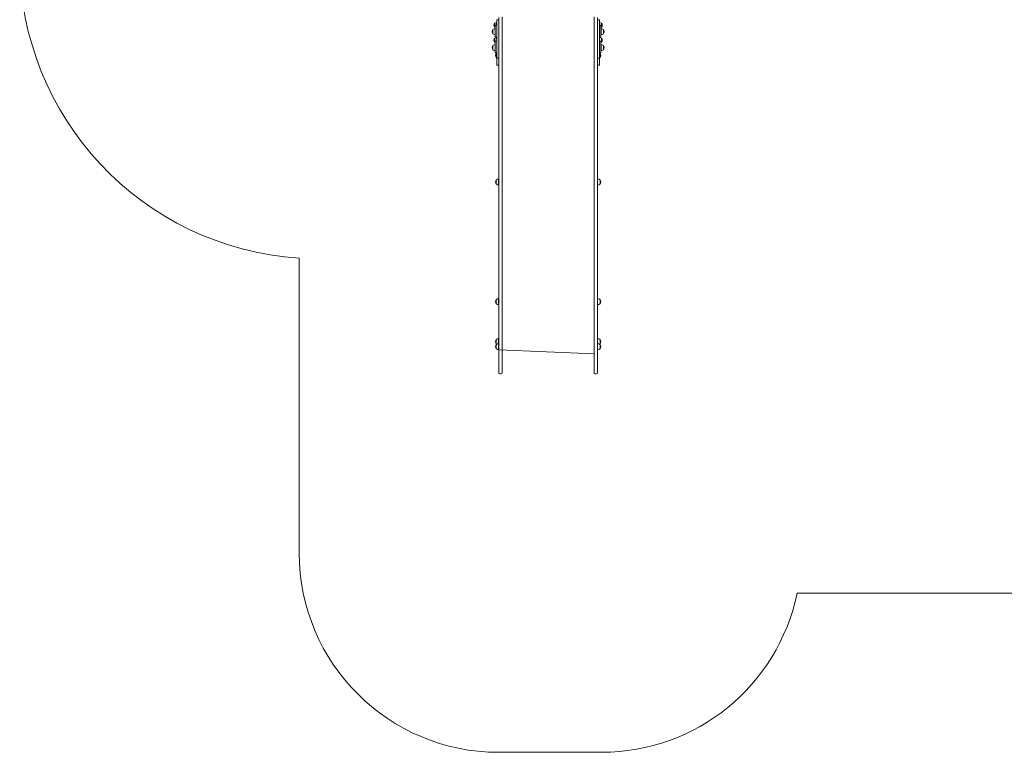
# Model space of a CAD drawing. Units: millimetres. Extents: x 255 to 8633, y 111 to 7345.
# Drawn here: x 255 to 5192, y 111 to 3787 of the extents above; entities that cross this region are included whole.
import ezdxf

# ---------------------------------------------------------------- set-up
doc = ezdxf.new("R2010")
doc.units = ezdxf.units.MM

# ---------------------------------------------------------------- blocks, each defined once
blk = doc.blocks.new('T802NEW')
at = {"color": 7, "linetype": 'Continuous', "lineweight": 0}
for p, q in [((2637, 3769.2), (2636.7, 3769.2)), ((2636.7, 3769.2), (2636.7, 3749.7)), ((2639.7, 3755.7), (2639.7, 3756.4)), ((2639.7, 3731.6), (2639.7, 3755.7)), ((2646.5, 3759.4), (2642.7, 3759.4)), ((2646.7, 3772.5), (2646.5, 3772.5)), ((2646.5, 3772.5), (2646.5, 3759.4)), ((2646.7, 3785.7), (2647.7, 3786.7)), ((2646.7, 3750.4), (2646.7, 3785.7)), ((2655.7, 3786.7), (2647.7, 3786.7)), ((2656.7, 3797.3), (2656.7, 3622.7)), ((2674.7, 3622.7), (2674.7, 3800.9)), ((3134.8, 3622.7), (3134.8, 3800.9)), ((3152.8, 3797.3), (3152.8, 3622.7)), ((3161.8, 3786.7), (3153.8, 3786.7)), ((3161.8, 3786.7), (3162.8, 3785.7)), ((3162.8, 3785.7), (3162.8, 3750.4)), ((3163, 3772.5), (3162.8, 3772.5)), ((3162.8, 3759.4), (3163, 3772.5)), ((3166.8, 3759.4), (3162.8, 3759.4)), ((3169.8, 3756.4), (3169.8, 3755.7)), ((3169.8, 3755.7), (3169.8, 3731.6)), ((3172.8, 3769.2), (3172.5, 3769.2)), ((3172.8, 3749.7), (3172.8, 3769.2)), ((2628, 3737.3), (2627.7, 3737.3)), ((2627.7, 3737.3), (2627.7, 3715.8)), ((2627.7, 3715.8), (2628, 3715.8)), ((2636.7, 3749.7), (2637, 3749.7)), ((2639.7, 3741.7), (2639.5, 3741.7)), ((2639.5, 3741.7), (2639.5, 3724.9)), ((2639.5, 3724.9), (2639.5, 3711.3)), ((2639.5, 3711.3), (2639.7, 3711.3)), ((2639.7, 3731.6), (2639.7, 3724.9)), ((2639.7, 3724.9), (2639.7, 3715.7)), ((2639.7, 3702.4), (2639.7, 3715.7)), ((2646.7, 3718.9), (2646.7, 3750.4)), ((2646.7, 3712.4), (2646.7, 3718.9)), ((2646.7, 3710.4), (2646.7, 3712.4)), ((2646.7, 3696.4), (2646.7, 3710.4)), ((3162.8, 3750.4), (3162.8, 3718.9)), ((3162.8, 3718.9), (3162.8, 3712.4)), ((3162.8, 3712.4), (3162.8, 3710.4)), ((3162.8, 3710.4), (3162.8, 3696.4)), ((3170, 3741.7), (3169.8, 3741.7)), ((3169.8, 3715.7), (3169.8, 3731.6)), ((3169.8, 3715.7), (3169.8, 3702.4)), ((3169.8, 3711.3), (3170, 3711.3)), ((3170, 3711.3), (3170, 3741.7)), ((3172.5, 3749.7), (3172.8, 3749.7)), ((3181.8, 3737.3), (3181.5, 3737.3)), ((3181.5, 3715.8), (3181.8, 3715.8)), ((3181.8, 3715.8), (3181.8, 3737.3)), ((2628, 3657.9), (2627.7, 3657.9)), ((2627.7, 3657.9), (2627.7, 3636.4)), ((2637, 3694.1), (2636.7, 3694.1)), ((2636.7, 3694.1), (2636.7, 3674.6)), ((2636.7, 3674.6), (2637, 3674.6)), ((2639.7, 3662.3), (2639.5, 3662.3)), ((2639.5, 3662.3), (2639.5, 3641.3)), ((2639.7, 3676.4), (2639.7, 3677.1)), ((2639.7, 3652.2), (2639.7, 3676.4)), ((2642.7, 3699.4), (2646.7, 3699.4)), ((2646.7, 3680.1), (2642.7, 3680.1)), ((2646.7, 3697.4), (2646.5, 3697.4)), ((2646.5, 3697.4), (2646.7, 3680.1)), ((2646.7, 3633.5), (2646.7, 3696.4)), ((3163, 3697.4), (3162.8, 3697.4)), ((3162.8, 3680.1), (3163, 3697.4)), ((3162.8, 3696.4), (3162.8, 3633.5)), ((3166.8, 3680.1), (3162.8, 3680.1)), ((3163, 3697.4), (3166.8, 3699.4)), ((3169.8, 3677.1), (3169.8, 3676.4)), ((3169.8, 3676.4), (3169.8, 3652.2)), ((3170, 3662.3), (3169.8, 3662.3)), ((3170, 3631.9), (3170, 3662.3)), ((3172.8, 3694.1), (3172.5, 3694.1)), ((3172.5, 3674.6), (3172.8, 3674.6)), ((3172.8, 3674.6), (3172.8, 3694.1)), ((3181.8, 3657.9), (3181.5, 3657.9)), ((3181.8, 3636.4), (3181.8, 3657.9)), ((2627.7, 3636.4), (2628, 3636.4)), ((2639.5, 3641.3), (2639.5, 3631.9)), ((2639.5, 3631.9), (2639.7, 3632)), ((2639.7, 3652.2), (2639.7, 3641.3)), ((2639.7, 3641.3), (2639.7, 3636.3)), ((2639.7, 3623), (2639.7, 3636.3)), ((2642.7, 3620), (2646.7, 3620)), ((2645, 3618.6), (2644.7, 3618.7)), ((2644.7, 3618.7), (2644.7, 3597.2)), ((2646.7, 3604.3), (2646.7, 3633.5)), ((2656.7, 3622.7), (2656.7, 3606.9)), ((2656.7, 3606.9), (2656.7, 3604.3)), ((2674.7, 2853), (2674.7, 3622.7)), ((3134.8, 2853), (3134.8, 3622.7)), ((3152.8, 3622.7), (3152.8, 3606.9)), ((3152.8, 3604.3), (3152.8, 3606.9)), ((3162.8, 3633.5), (3162.8, 3604.3)), ((3162.8, 3620), (3166.8, 3620)), ((3164.8, 3618.7), (3164.5, 3618.6)), ((3164.8, 3597.2), (3164.8, 3618.7)), ((3169.8, 3636.3), (3169.8, 3652.2)), ((3169.8, 3636.3), (3169.8, 3623)), ((3169.8, 3632), (3170, 3631.9)), ((3181.5, 3636.4), (3181.8, 3636.4)), ((2644.7, 3597.2), (2645, 3597.2)), ((2646.7, 3598.7), (2646.7, 3604.3)), ((2646.7, 3594.7), (2646.7, 3598.7)), ((2646.7, 3563.1), (2646.7, 3594.7)), ((2646.7, 3560.1), (2646.7, 3563.1)), ((2647.7, 3593.7), (2655.7, 3593.7)), ((2647.7, 3559.1), (2655.7, 3559.1)), ((2656.7, 3604.3), (2656.7, 3598.7)), ((2656.7, 3598.7), (2656.7, 3597.3)), ((2656.7, 3597.3), (2656.7, 2853)), ((3152.8, 3598.7), (3152.8, 3604.3)), ((3152.8, 3597.3), (3152.8, 3598.7)), ((3152.8, 3597.3), (3152.8, 2853)), ((3153.8, 3593.7), (3161.8, 3593.7)), ((3153.8, 3559.1), (3161.8, 3559.1)), ((3162.8, 3604.3), (3162.8, 3598.7)), ((3162.8, 3598.7), (3162.8, 3594.7)), ((3162.8, 3594.7), (3162.8, 3563.1)), ((3162.8, 3563.1), (3162.8, 3560.1)), ((3164.5, 3597.2), (3164.8, 3597.2)), ((2645, 2982.8), (2644.7, 2982.8)), ((2644.7, 2982.8), (2644.7, 2961.3)), ((2656.7, 2987.2), (2656.5, 2987.2)), ((2656.5, 2987.2), (2656.5, 2956.8)), ((3153, 2987.2), (3152.8, 2987.2)), ((3153, 2956.8), (3153, 2987.2)), ((3164.8, 2982.8), (3164.5, 2982.8)), ((3164.8, 2961.3), (3164.8, 2982.8)), ((2644.7, 2961.3), (2645, 2961.3)), ((2656.5, 2956.8), (2656.7, 2956.9)), ((3152.8, 2956.9), (3153, 2956.8)), ((3164.5, 2961.3), (3164.8, 2961.3)), ((2656.7, 2852.6), (2656.7, 2853)), ((2656.7, 2852.6), (2656.7, 2487.2)), ((2674.7, 2853), (2674.7, 2852.6)), ((2674.7, 2487.2), (2674.7, 2852.6)), ((3134.8, 2853), (3134.8, 2852.6)), ((3134.8, 2487.2), (3134.8, 2852.6)), ((3152.8, 2852.6), (3152.8, 2853)), ((3152.8, 2852.6), (3152.8, 2487.2)), ((1656.7, 2590.5), (1656.7, 1110.6)), ((2656.7, 2487.2), (2656.7, 2217.2)), ((2674.7, 2217.2), (2674.7, 2487.2)), ((3134.8, 2217.2), (3134.8, 2487.2)), ((3152.8, 2487.2), (3152.8, 2217.2)), ((2645, 2382.9), (2644.7, 2383)), ((2644.7, 2383), (2644.7, 2361.4)), ((2656.7, 2387.4), (2656.5, 2387.4)), ((2656.5, 2387.4), (2656.5, 2376.4)), ((2656.5, 2376.4), (2656.5, 2357)), ((3153, 2387.4), (3152.8, 2387.4)), ((3153, 2357), (3153, 2387.4)), ((3164.8, 2383), (3164.5, 2382.9)), ((3164.8, 2361.4), (3164.8, 2383)), ((2644.7, 2361.4), (2645, 2361.5)), ((2656.5, 2357), (2656.7, 2357)), ((3152.8, 2357), (3153, 2357)), ((3164.5, 2361.5), (3164.8, 2361.4)), ((2645, 2182.2), (2644.7, 2182.2)), ((2644.7, 2182.2), (2644.7, 2160.7)), ((2656.7, 2186.6), (2656.5, 2186.6)), ((2656.5, 2186.6), (2656.5, 2180.1)), ((2656.5, 2180.1), (2656.5, 2161.5)), ((2656.7, 2217.2), (2656.7, 2015.7)), ((2674.7, 2015.7), (2674.7, 2217.2)), ((3134.8, 2015.7), (3134.8, 2217.2)), ((3152.8, 2217.2), (3152.8, 2015.7)), ((3153, 2186.6), (3152.8, 2186.6)), ((3153, 2161.5), (3153, 2186.6)), ((3164.8, 2182.2), (3164.5, 2182.2)), ((3164.8, 2160.7), (3164.8, 2182.2)), ((2644.7, 2160.7), (2645, 2160.7)), ((2645, 2157.1), (2644.7, 2157.1)), ((2644.7, 2157.1), (2644.7, 2135.6)), ((2644.7, 2135.6), (2645, 2135.6)), ((2656.7, 2161.5), (2656.5, 2161.5)), ((2656.5, 2161.5), (2656.5, 2148)), ((2656.5, 2148), (2656.5, 2131.1)), ((2656.5, 2131.1), (2656.7, 2131.1)), ((2656.7, 2131.1), (3134.8, 2110.7)), ((3152.8, 2131.1), (3153, 2131.1)), ((3153, 2161.5), (3153, 2161.5)), ((3153, 2131.1), (3153, 2161.5)), ((3164.5, 2160.7), (3164.8, 2160.7)), ((3164.8, 2157.1), (3164.5, 2157.1)), ((3164.5, 2135.6), (3164.8, 2135.6)), ((3164.8, 2135.6), (3164.8, 2157.1)), ((2661.7, 2010.7), (2669.7, 2010.7)), ((3139.8, 2010.7), (3147.8, 2010.7)), ((4152.9, 908.4), (6003, 908.4)), ((2656.7, 110.5), (3173.4, 110.5))]:
    blk.add_line(p, q, dxfattribs=at)
at = {"color": 7, "linetype": 'Continuous', "lineweight": 0, "flags": 128}
for points in [[(2646.7, 3620), (2645.9, 3619.5), (2645, 3618.6)], [(3164.5, 3618.6), (3163.6, 3619.5), (3162.8, 3620)], [(2645, 3597.2), (2645.9, 3596.3), (2646.7, 3594.7)], [(3162.8, 3594.7), (3163.6, 3596.3), (3164.5, 3597.2)], [(2645, 2160.7), (2645.9, 2159.8), (2645, 2160.7)], [(3164.5, 2160.7), (3163.6, 2159.8), (3164.5, 2160.7)]]:
    blk.add_lwpolyline(points, dxfattribs=at)
at = {"color": 7, "linetype": 'Continuous', "lineweight": 0}
for centre, radius, start, end in [((1754.7, 4087.4), 1500.1, 180, 266.2531), ((2648.1, 3759.5), 15, 139.4584, 220.5416), ((2645.7, 3759.5), 13.1, 86.4957, 131.8848), ((2642.7, 3756.4), 3, 90, 180), ((2647.7, 3785.7), 1, 90, 180), ((2655.7, 3785.7), 1, 0, 90), ((3153.8, 3785.7), 1, 90, 180), ((3161.8, 3785.7), 1, 0, 90), ((3163.8, 3759.5), 13.1, 48.1152, 93.5043), ((3166.8, 3756.4), 3, 0, 90), ((3161.4, 3759.5), 15, 319.4584, 40.5416), ((2641.5, 3726.5), 17.5, 142.1, 217.9), ((2638.7, 3726.5), 15.2, 86.9847, 135.0442), ((2638.7, 3726.5), 15.2, 224.9558, 273.0153), ((2645.7, 3759.5), 13.1, 228.1152, 242.7145), ((3163.8, 3759.5), 13.1, 297.2855, 311.8848), ((3170.8, 3726.5), 15.2, 44.9558, 93.0153), ((3170.8, 3726.5), 15.2, 266.9847, 315.0442), ((3168, 3726.5), 17.5, 322.1, 37.9), ((2641.5, 3647.1), 17.5, 142.1, 217.9), ((2638.7, 3647.1), 15.2, 86.9847, 135.0442), ((2648.1, 3684.4), 15, 139.4584, 220.5416), ((2645.7, 3684.4), 13.1, 86.4957, 131.8848), ((2645.7, 3684.4), 13.1, 228.1152, 242.7145), ((2642.7, 3702.4), 3, 180, 270), ((2642.7, 3677.1), 3, 90, 180), ((3163.8, 3684.4), 13.1, 48.1152, 93.5043), ((3166.8, 3702.4), 3, 270, 0), ((3166.8, 3677.1), 3, 0, 90), ((3163.8, 3684.4), 13.1, 297.2855, 311.8848), ((3170.8, 3647.1), 15.2, 44.9558, 93.0153), ((3161.4, 3684.4), 15, 319.4584, 40.5416), ((3168, 3647.1), 17.5, 322.1, 37.9), ((2638.7, 3647.1), 15.2, 224.9558, 273.0153), ((2642.7, 3623), 3, 180, 270), ((2658.5, 3607.9), 17.5, 142.1, 217.9), ((3151, 3607.9), 17.5, 322.1, 37.9), ((3166.8, 3623), 3, 270, 0), ((3170.8, 3647.1), 15.2, 266.9847, 315.0442), ((2647.7, 3594.7), 1, 180, 270), ((2647.7, 3560.1), 1, 180, 270), ((2655.7, 3594.7), 1, 270, 0), ((2655.7, 3560.1), 1, 270, 360), ((3153.8, 3594.7), 1, 180, 270), ((3153.8, 3560.1), 1, 180, 270), ((3161.8, 3594.7), 1, 270, 0), ((3161.8, 3560.1), 1, 270, 360), ((2658.5, 2972), 17.5, 142.1, 217.9), ((2655.7, 2972), 15.2, 86.9847, 135.0442), ((3153.8, 2972), 15.2, 44.9558, 93.0153), ((3151, 2972), 17.5, 322.1, 37.9), ((2655.7, 2972), 15.2, 224.9558, 273.0153), ((3153.8, 2972), 15.2, 266.9847, 315.0442), ((2658.5, 2372.2), 17.5, 142.1, 217.9), ((2655.7, 2372.2), 15.2, 86.9847, 135.0442), ((3153.8, 2372.2), 15.2, 44.9558, 93.0153), ((3151, 2372.2), 17.5, 322.1, 37.9), ((2655.7, 2372.2), 15.2, 224.9558, 273.0153), ((3153.8, 2372.2), 15.2, 266.9847, 315.0442), ((2658.5, 2171.4), 17.5, 142.1, 217.9), ((2655.7, 2171.4), 15.2, 86.9847, 135.0442), ((3153.8, 2171.4), 15.2, 44.9558, 93.0153), ((3151, 2171.4), 17.5, 322.1, 37.9), ((2658.5, 2146.3), 17.5, 142.1, 217.9), ((2655.7, 2146.3), 15.2, 86.9847, 135.0442), ((2655.7, 2146.3), 15.2, 224.9558, 273.0153), ((3153.8, 2146.3), 15.2, 44.9558, 93.0153), ((3153.8, 2146.3), 15.2, 266.9847, 315.0442), ((3151, 2146.3), 17.5, 322.1, 37.9), ((2661.7, 2015.7), 5, 180, 270), ((2669.7, 2015.7), 5, 270, 0), ((3139.8, 2015.7), 5, 180, 270), ((3147.8, 2015.7), 5, 270, 0), ((2656.7, 1110.6), 1000.1, 180, 270), ((3173.4, 1110.6), 1000.1, 270, 348.334)]:
    blk.add_arc(centre, radius, start, end, dxfattribs=at)

msp = doc.modelspace()

# ---------------------------------------------------------------- block references
msp.add_blockref('T802NEW', (0, 0))

doc.saveas('drawing.dxf')
